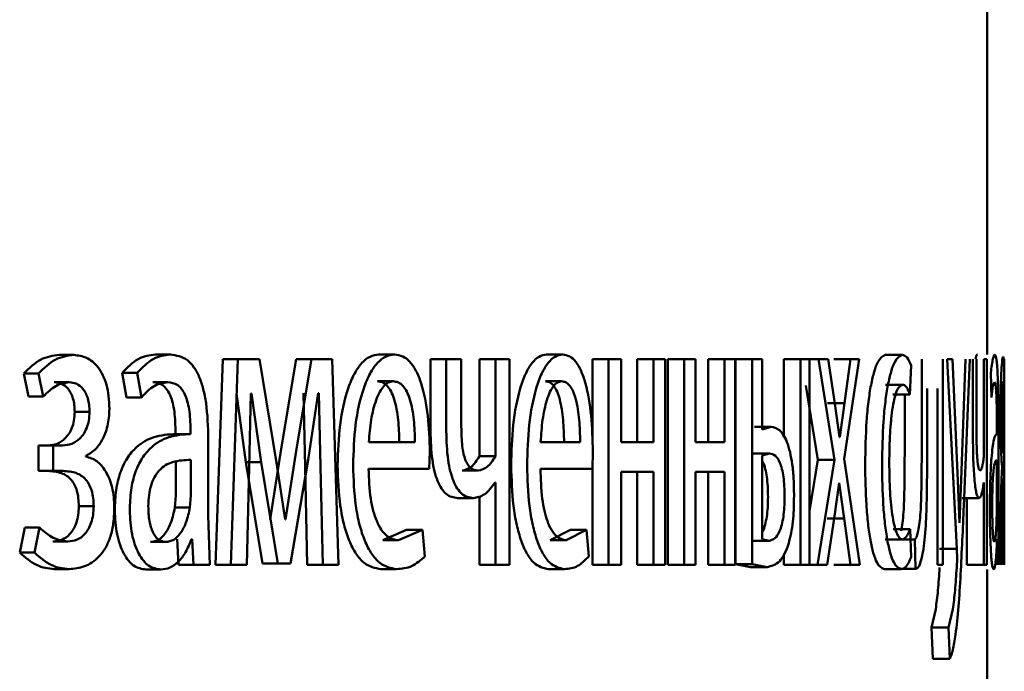
# Paper-space layout 'Лист1' of a CAD drawing. Units: millimetres. Extents: x -1990 to 4887, y 475 to 5590.
# Drawn here: x 269 to 274, y 4801 to 4805 of the extents above; entities that cross this region are included whole.
import ezdxf

# ---------------------------------------------------------------- set-up
doc = ezdxf.new("R2010")
doc.units = ezdxf.units.MM

psp = doc.layouts.new('Лист1')

# ---------------------------------------------------------------- linework, layer by layer
at = {"color": 7, "linetype": 'Continuous', "lineweight": 50}
for p, q in [((274.2182, 4803.2125), (274.2182, 4805.9623)), ((268.8299, 4803.21), (268.9157, 4803.21)), ((269.3892, 4803.2125), (269.4766, 4803.2125)), ((269.7798, 4803.1853), (269.738, 4801.9905)), ((269.7798, 4803.1853), (269.8681, 4803.1853)), ((269.8681, 4803.1853), (269.8263, 4801.9905)), ((269.9926, 4803.1853), (269.8681, 4803.1853)), ((270.0927, 4802.5832), (269.9926, 4803.1853)), ((270.2058, 4803.1853), (270.1193, 4802.6646)), ((270.2058, 4803.1853), (270.2953, 4803.1853)), ((270.2953, 4803.1853), (270.2086, 4802.6646)), ((270.4148, 4803.1853), (270.2953, 4803.1853)), ((270.4518, 4801.9905), (270.4148, 4803.1853)), ((270.6866, 4803.2125), (270.7773, 4803.2125)), ((270.9865, 4803.1853), (270.9865, 4802.768)), ((270.9865, 4803.1853), (271.0781, 4803.1853)), ((271.0781, 4803.1853), (271.0781, 4802.768)), ((271.1651, 4803.1853), (271.0781, 4803.1853)), ((271.1651, 4802.7927), (271.1651, 4803.1853)), ((271.2709, 4803.1853), (271.2709, 4802.6223)), ((271.2709, 4803.1853), (271.3632, 4803.1853)), ((271.3632, 4803.1853), (271.3632, 4802.6223)), ((271.4456, 4803.1853), (271.3632, 4803.1853)), ((271.4456, 4801.9905), (271.4456, 4803.1853)), ((271.6605, 4803.2125), (271.7538, 4803.2125)), ((271.9265, 4803.1853), (271.9265, 4802.6996)), ((271.9265, 4803.1853), (272.0205, 4803.1853)), ((272.0205, 4803.1853), (272.0205, 4801.9905)), ((272.0934, 4803.1853), (272.0205, 4803.1853)), ((272.0934, 4802.7038), (272.0934, 4803.1853)), ((272.1863, 4803.1853), (272.1863, 4802.7038)), ((272.1863, 4803.1853), (272.281, 4803.1853)), ((272.281, 4803.1853), (272.281, 4802.7038)), ((272.3497, 4803.1853), (272.281, 4803.1853)), ((272.3497, 4801.9905), (272.3497, 4803.1853)), ((272.3646, 4803.1853), (272.3646, 4801.9905)), ((272.3646, 4803.1853), (272.4597, 4803.1853)), ((272.4597, 4803.1853), (272.4597, 4801.9905)), ((272.5254, 4803.1853), (272.4597, 4803.1853)), ((272.5254, 4802.7038), (272.5254, 4803.1853)), ((272.5981, 4803.1853), (272.5981, 4802.7038)), ((272.5981, 4803.1853), (272.6938, 4803.1853)), ((272.6938, 4803.1853), (272.6938, 4802.7038)), ((272.7553, 4803.1853), (272.6938, 4803.1853)), ((272.7553, 4801.9905), (272.7553, 4803.1853)), ((272.7572, 4803.1853), (272.7572, 4801.9954)), ((272.7572, 4803.1853), (272.8534, 4803.1853)), ((272.8534, 4803.1853), (272.8534, 4801.9954)), ((272.9118, 4803.1853), (272.8534, 4803.1853)), ((272.9118, 4802.7779), (272.9118, 4803.1853)), ((273.0378, 4803.1853), (273.0378, 4802.7321)), ((273.0378, 4803.1853), (273.1347, 4803.1853)), ((273.1347, 4803.1853), (273.1347, 4801.9905)), ((273.1873, 4803.1853), (273.1347, 4803.1853)), ((273.1416, 4803.1853), (273.2388, 4803.1853)), ((273.1873, 4801.9905), (273.1873, 4803.1853)), ((273.2388, 4803.1853), (273.3325, 4802.6001)), ((273.2953, 4803.1853), (273.2388, 4803.1853)), ((273.3342, 4802.9285), (273.2953, 4803.1853)), ((273.3281, 4803.1853), (273.4257, 4803.1853)), ((273.3881, 4802.6075), (273.4756, 4803.1853)), ((273.4257, 4803.1853), (273.3892, 4802.931)), ((273.4756, 4803.1853), (273.4257, 4803.1853)), ((273.6278, 4803.21), (273.7263, 4803.21)), ((273.8382, 4803.1853), (273.8382, 4802.7042)), ((273.9606, 4801.9905), (273.9606, 4803.1853)), ((273.9859, 4803.1853), (274.0416, 4802.084)), ((274.0164, 4803.1853), (273.9859, 4803.1853)), ((274.0484, 4802.4791), (274.0164, 4803.1853)), ((274.0934, 4803.1853), (274.0669, 4802.484)), ((274.0828, 4802.3334), (274.1176, 4803.1853)), ((274.1355, 4803.1853), (274.1355, 4802.768)), ((274.1561, 4802.7927), (274.1561, 4803.1853)), ((274.1993, 4803.1853), (274.1993, 4802.6223)), ((274.2156, 4803.1853), (274.1993, 4803.1853)), ((274.2156, 4801.9905), (274.2156, 4803.1853)), ((274.3165, 4803.1755), (274.3109, 4803.2002)), ((274.3165, 4801.9905), (274.3165, 4803.1755)), ((274.3179, 4803.1853), (274.3173, 4802.6001)), ((268.6242, 4803.1017), (268.6525, 4802.9684)), ((268.6242, 4803.1017), (268.7096, 4803.1017)), ((268.7096, 4803.1017), (268.7379, 4802.9684)), ((269.1961, 4803.1067), (269.2206, 4802.9634)), ((269.1961, 4803.1067), (269.2829, 4803.1067)), ((269.2829, 4803.1067), (269.3075, 4802.9634)), ((273.7697, 4802.9807), (273.778, 4803.1483)), ((274.2396, 4803.1067), (274.2428, 4802.9634)), ((268.802, 4803.0523), (268.8878, 4803.0523)), ((269.3735, 4803.0523), (269.4608, 4803.0523)), ((270.6793, 4803.0573), (270.77, 4803.0573)), ((271.6543, 4803.0573), (271.7475, 4803.0573)), ((274.3139, 4803.0425), (274.3107, 4803.0548)), ((269.8593, 4802.9857), (269.9142, 4802.5881)), ((269.934, 4802.556), (269.9433, 4802.9857)), ((269.9478, 4802.9857), (269.9433, 4802.9857)), ((269.9478, 4802.9857), (270.0029, 4802.5881)), ((270.2487, 4802.9881), (270.2586, 4802.5609)), ((270.2764, 4802.6004), (270.335, 4802.9881)), ((270.3383, 4802.9881), (270.335, 4802.9881)), ((270.3383, 4802.9881), (270.3482, 4802.5609)), ((273.1658, 4803.0337), (273.2351, 4802.6001)), ((273.6278, 4803.0375), (273.7263, 4803.0375)), ((273.87, 4802.7042), (273.87, 4803.0153)), ((273.9307, 4803.0153), (273.9307, 4801.9905)), ((274.3139, 4802.6396), (274.3139, 4803.0425)), ((268.6525, 4802.9684), (268.7379, 4802.9684)), ((269.2206, 4802.9634), (269.3075, 4802.9634)), ((273.2916, 4802.931), (273.3892, 4802.931)), ((273.3614, 4802.7334), (273.3342, 4802.9285)), ((273.3892, 4802.931), (273.363, 4802.7334)), ((273.6711, 4802.9807), (273.7697, 4802.9807)), ((273.7394, 4802.9807), (273.7394, 4802.7042)), ((268.9207, 4802.8791), (269.0068, 4802.8791)), ((269.5053, 4802.7754), (269.5053, 4802.7507)), ((269.5929, 4802.7754), (269.5929, 4802.7507)), ((272.8674, 4802.7927), (272.9639, 4802.7927)), ((272.9639, 4802.7927), (272.9118, 4802.7779)), ((274.275, 4802.7754), (274.275, 4802.7507)), ((269.5886, 4802.7507), (269.501, 4802.7507)), ((269.5053, 4802.7507), (269.5929, 4802.7507)), ((269.696, 4802.2769), (269.696, 4802.7236)), ((270.8961, 4802.7038), (270.6279, 4802.7038)), ((271.8553, 4802.7038), (271.6255, 4802.7038)), ((272.281, 4802.7038), (272.0934, 4802.7038)), ((272.6938, 4802.7038), (272.5254, 4802.7038)), ((273.363, 4802.7334), (273.3614, 4802.7334)), ((274.2846, 4802.2769), (274.2846, 4802.7236)), ((268.7103, 4802.684), (268.7103, 4802.5362)), ((268.7103, 4802.684), (268.7958, 4802.684)), ((268.7958, 4802.684), (268.7958, 4802.5362)), ((268.8495, 4802.684), (268.7958, 4802.684)), ((270.1193, 4802.6646), (270.0556, 4802.2547)), ((270.2086, 4802.6646), (270.1446, 4802.2547)), ((270.9794, 4802.5486), (270.9824, 4802.6495)), ((271.9264, 4802.5486), (271.929, 4802.6495)), ((268.9853, 4802.6198), (268.9853, 4802.6248)), ((269.5076, 4802.393), (269.5076, 4802.5897)), ((269.5953, 4802.393), (269.5953, 4802.6004)), ((269.9142, 4802.5881), (270.0117, 4801.9979)), ((269.9142, 4802.5881), (270.0029, 4802.5881)), ((270.0029, 4802.5881), (270.1006, 4801.9979)), ((270.1727, 4801.9979), (270.2764, 4802.6004)), ((271.2709, 4802.6223), (271.3632, 4802.6223)), ((272.8583, 4802.6375), (272.9547, 4802.6375)), ((272.9547, 4802.6375), (272.9118, 4802.6251)), ((272.9118, 4802.6251), (272.9118, 4802.1408)), ((273.2351, 4802.6001), (273.1873, 4802.303)), ((273.3325, 4802.6001), (273.2341, 4801.9905)), ((273.2351, 4802.6001), (273.3325, 4802.6001)), ((273.4781, 4801.9905), (273.3881, 4802.6075)), ((274.2752, 4802.393), (274.2752, 4802.6004)), ((274.3173, 4802.6001), (274.3178, 4801.9905)), ((268.7103, 4802.5362), (268.7958, 4802.5362)), ((268.8521, 4802.5362), (268.7958, 4802.5362)), ((269.9202, 4801.9905), (269.934, 4802.556)), ((270.1424, 4802.2547), (270.0927, 4802.5832)), ((270.2586, 4802.5609), (270.2706, 4801.9905)), ((270.3482, 4802.5609), (270.3603, 4801.9905)), ((270.9794, 4802.5486), (270.6268, 4802.5486)), ((271.171, 4802.5383), (271.263, 4802.5383)), ((271.9264, 4802.5486), (271.6246, 4802.5486)), ((271.9265, 4802.5518), (271.9265, 4801.9905)), ((272.281, 4802.5313), (272.0934, 4802.5313)), ((272.0934, 4801.9905), (272.0934, 4802.5313)), ((272.1863, 4802.5313), (272.1863, 4801.9905)), ((272.281, 4802.5313), (272.281, 4801.9905)), ((272.6938, 4802.5313), (272.5254, 4802.5313)), ((272.5254, 4801.9905), (272.5254, 4802.5313)), ((272.5981, 4802.5313), (272.5981, 4801.9905)), ((272.6938, 4802.5313), (272.6938, 4801.9905)), ((274.3054, 4802.563), (274.3054, 4802.5556)), ((274.0575, 4802.2346), (274.0484, 4802.479)), ((274.0669, 4802.484), (274.058, 4802.2346)), ((274.3139, 4802.4918), (274.3139, 4801.9905)), ((271.3632, 4802.4692), (271.3612, 4802.4692)), ((271.3632, 4802.4692), (271.3632, 4801.9905)), ((273.3297, 4802.2597), (273.3581, 4802.4671)), ((273.3592, 4802.4671), (273.3581, 4802.4671)), ((273.3592, 4802.4671), (273.3875, 4802.2597)), ((274.1993, 4802.4692), (274.1989, 4802.4692)), ((274.1993, 4802.4692), (274.1993, 4801.9905)), ((269.5017, 4802.3235), (269.5076, 4802.393)), ((269.5893, 4802.3235), (269.5953, 4802.393)), ((271.1429, 4802.3782), (271.2349, 4802.3782)), ((271.2709, 4802.3911), (271.2709, 4801.9905)), ((274.0723, 4802.3782), (274.1719, 4802.3782)), ((274.0996, 4802.3782), (274.0996, 4801.9905)), ((274.2747, 4802.3235), (274.2752, 4802.393)), ((268.9445, 4802.3309), (269.0307, 4802.3309)), ((269.5017, 4802.3235), (269.5893, 4802.3235)), ((269.7054, 4801.9905), (269.696, 4802.2769)), ((270.1446, 4802.2547), (270.1424, 4802.2547)), ((273.29, 4802.2597), (273.3875, 4802.2597)), ((273.2902, 4801.9905), (273.3297, 4802.2597)), ((273.3875, 4802.2597), (273.4257, 4801.9905)), ((274.2854, 4801.9905), (274.2846, 4802.2769)), ((268.6307, 4802.2074), (268.6011, 4802.0617)), ((268.6307, 4802.2074), (268.716, 4802.2074)), ((268.716, 4802.2074), (268.6863, 4802.0617)), ((270.8478, 4802.1951), (270.7104, 4802.1334)), ((270.9389, 4802.1951), (270.8012, 4802.1334)), ((270.8478, 4802.1951), (270.9389, 4802.1951)), ((270.9542, 4802.0395), (270.9389, 4802.1951)), ((271.7983, 4802.1951), (271.6809, 4802.1334)), ((271.8919, 4802.1951), (271.7742, 4802.1334)), ((271.7983, 4802.1951), (271.8919, 4802.1951)), ((271.905, 4802.0395), (271.8919, 4802.1951)), ((273.6724, 4802.1976), (273.771, 4802.1976)), ((273.7772, 4802.0349), (273.771, 4802.1976)), ((274.058, 4802.2346), (274.0575, 4802.2346)), ((269.5148, 4802.1408), (269.5231, 4801.9905)), ((269.6024, 4802.1408), (269.5988, 4802.1408)), ((269.6024, 4802.1408), (269.6108, 4801.9905)), ((270.7104, 4802.1334), (270.8012, 4802.1334)), ((271.6809, 4802.1334), (271.7742, 4802.1334)), ((272.8557, 4802.1309), (272.9521, 4802.1309)), ((272.9118, 4802.1408), (272.9521, 4802.1309)), ((273.6265, 4802.1383), (273.7249, 4802.1383)), ((273.7004, 4802.1387), (273.7991, 4802.1387)), ((273.7991, 4802.1387), (273.8027, 4801.9683)), ((274.2759, 4802.1408), (274.2768, 4801.9905)), ((268.7943, 4802.126), (268.8801, 4802.126)), ((269.3615, 4802.1235), (269.4488, 4802.1235)), ((273.9424, 4802.084), (274.0416, 4802.084)), ((274.0416, 4802.084), (274.0434, 4802.0272)), ((274.2957, 4802.1263), (274.293, 4801.9905)), ((274.3008, 4801.9905), (274.3022, 4802.0893)), ((268.6011, 4802.0617), (268.6863, 4802.0617)), ((273.0378, 4802.0489), (273.0378, 4801.9905)), ((274.0434, 4802.0272), (274.0413, 4801.9753)), ((268.802, 4801.9658), (268.8878, 4801.9658)), ((269.3337, 4801.9633), (269.4209, 4801.9633)), ((269.5231, 4801.9905), (269.6108, 4801.9905)), ((269.7054, 4801.9905), (269.6108, 4801.9905)), ((269.738, 4801.9905), (269.8263, 4801.9905)), ((269.9202, 4801.9905), (269.8263, 4801.9905)), ((270.0117, 4801.9979), (270.1006, 4801.9979)), ((270.1727, 4801.9979), (270.1006, 4801.9979)), ((270.2706, 4801.9905), (270.3603, 4801.9905)), ((270.4518, 4801.9905), (270.3603, 4801.9905)), ((270.698, 4801.9658), (270.7888, 4801.9658)), ((271.2709, 4801.9905), (271.3632, 4801.9905)), ((271.4456, 4801.9905), (271.3632, 4801.9905)), ((271.6703, 4801.9658), (271.7636, 4801.9658)), ((271.9265, 4801.9905), (272.0205, 4801.9905)), ((272.0934, 4801.9905), (272.0205, 4801.9905)), ((272.1863, 4801.9905), (272.281, 4801.9905)), ((272.3497, 4801.9905), (272.281, 4801.9905)), ((272.3646, 4801.9905), (272.4597, 4801.9905)), ((272.5254, 4801.9905), (272.4597, 4801.9905)), ((272.5981, 4801.9905), (272.6938, 4801.9905)), ((272.7553, 4801.9905), (272.6938, 4801.9905)), ((272.7572, 4801.9954), (272.8439, 4801.9781)), ((272.7572, 4801.9954), (272.8534, 4801.9954)), ((272.8439, 4801.9781), (272.9403, 4801.9781)), ((272.8534, 4801.9954), (272.9403, 4801.9781)), ((273.0378, 4801.9905), (273.1347, 4801.9905)), ((273.1873, 4801.9905), (273.1347, 4801.9905)), ((273.1369, 4801.9905), (273.2341, 4801.9905)), ((273.2902, 4801.9905), (273.2341, 4801.9905)), ((273.3281, 4801.9905), (273.4257, 4801.9905)), ((273.4781, 4801.9905), (273.4257, 4801.9905)), ((273.6195, 4801.9658), (273.718, 4801.9658)), ((273.7041, 4801.9683), (273.8027, 4801.9683)), ((273.9606, 4801.9905), (273.9307, 4801.9905)), ((274.0996, 4801.9905), (274.1993, 4801.9905)), ((274.2156, 4801.9905), (274.1993, 4801.9905)), ((274.2182, 4800.2491), (274.2182, 4801.9633)), ((273.9197, 4801.7333), (273.8955, 4801.6271)), ((274.0189, 4801.7333), (273.9946, 4801.6271)), ((273.8955, 4801.6271), (273.9025, 4801.4444)), ((273.8955, 4801.6271), (273.9946, 4801.6271)), ((273.9946, 4801.6271), (274.0017, 4801.4444)), ((273.9025, 4801.4444), (274.0017, 4801.4444))]:
    psp.add_line(p, q, dxfattribs=at)
for points, knots in [([(268.8299, 4803.21), (268.7933, 4803.2056), (268.7213, 4803.1969), (268.6563, 4803.1331), (268.6242, 4803.1017)], [0, 0, 0, 0, 0.507464, 1, 1, 1, 1]), ([(268.9157, 4803.21), (268.8791, 4803.2056), (268.8069, 4803.1969), (268.7417, 4803.1331), (268.7096, 4803.1017)], [0, 0, 0, 0, 0.507555, 1, 1, 1, 1]), ([(269.1218, 4802.8968), (269.1211, 4802.9217), (269.1195, 4802.97), (269.1065, 4803.0374), (269.0852, 4803.095), (269.0472, 4803.1548), (268.9893, 4803.2008), (268.9403, 4803.2069), (268.9157, 4803.21)], [0, 0, 0, 0, 0.130344, 0.251539, 0.371883, 0.499837, 0.749603, 1, 1, 1, 1]), ([(269.3892, 4803.2125), (269.3554, 4803.2084), (269.2879, 4803.2003), (269.2267, 4803.1379), (269.1961, 4803.1067)], [0, 0, 0, 0, 0.500382, 1, 1, 1, 1]), ([(269.4766, 4803.2125), (269.4427, 4803.2084), (269.375, 4803.2003), (269.3136, 4803.1379), (269.2829, 4803.1067)], [0, 0, 0, 0, 0.500472, 1, 1, 1, 1]), ([(269.696, 4802.7236), (269.6941, 4802.7935), (269.6914, 4802.8935), (269.6684, 4803.0121), (269.645, 4803.0841), (269.6136, 4803.1418), (269.5585, 4803.2008), (269.5102, 4803.2077), (269.4766, 4803.2125)], [0, 0, 0, 0, 0.273336, 0.390402, 0.499887, 0.613213, 0.730396, 1, 1, 1, 1]), ([(270.6866, 4803.2125), (270.6693, 4803.2102), (270.6357, 4803.2057), (270.5872, 4803.1672), (270.5435, 4803.1049), (270.4952, 4802.9909), (270.4548, 4802.8076), (270.4497, 4802.6481), (270.4471, 4802.5683)], [0, 0, 0, 0, 0.12836, 0.250357, 0.374449, 0.500677, 0.75003, 1, 1, 1, 1]), ([(270.7773, 4803.2125), (270.76, 4803.2102), (270.7263, 4803.2057), (270.6776, 4803.1672), (270.6339, 4803.105), (270.5855, 4802.991), (270.5449, 4802.8077), (270.5398, 4802.6481), (270.5372, 4802.5683)], [0, 0, 0, 0, 0.12853, 0.250685, 0.374846, 0.501113, 0.75031, 1, 1, 1, 1]), ([(270.9824, 4802.6495), (270.9802, 4802.7197), (270.9756, 4802.8599), (270.9433, 4803.0216), (270.9034, 4803.121), (270.8666, 4803.1745), (270.8239, 4803.2069), (270.7933, 4803.2106), (270.7773, 4803.2125)], [0, 0, 0, 0, 0.249714, 0.498889, 0.620887, 0.740405, 0.864629, 1, 1, 1, 1]), ([(271.6605, 4803.2125), (271.6457, 4803.2102), (271.6169, 4803.2057), (271.5752, 4803.1672), (271.5377, 4803.1049), (271.4962, 4802.9909), (271.4613, 4802.8076), (271.4569, 4802.6481), (271.4547, 4802.5683)], [0, 0, 0, 0, 0.128363, 0.250357, 0.374447, 0.500676, 0.750029, 1, 1, 1, 1]), ([(271.7538, 4803.2125), (271.7389, 4803.2102), (271.71, 4803.2057), (271.6683, 4803.1672), (271.6307, 4803.105), (271.589, 4802.991), (271.5541, 4802.8077), (271.5497, 4802.6481), (271.5475, 4802.5683)], [0, 0, 0, 0, 0.128534, 0.250684, 0.374844, 0.501112, 0.750309, 1, 1, 1, 1]), ([(271.929, 4802.6495), (271.9271, 4802.7197), (271.9232, 4802.8599), (271.8957, 4803.0216), (271.8616, 4803.121), (271.8302, 4803.1745), (271.7937, 4803.2069), (271.7674, 4803.2106), (271.7538, 4803.2125)], [0, 0, 0, 0, 0.249713, 0.498889, 0.62089, 0.740411, 0.864635, 1, 1, 1, 1]), ([(273.6278, 4803.21), (273.6128, 4803.2029), (273.5901, 4803.1923), (273.562, 4803.1172), (273.5434, 4803.0388), (273.5283, 4802.9401), (273.5136, 4802.7879), (273.5114, 4802.6602), (273.51, 4802.5754)], [0, 0, 0, 0, 0.24963, 0.376207, 0.500047, 0.624049, 0.75046, 1, 1, 1, 1]), ([(273.7263, 4803.21), (273.7112, 4803.2029), (273.6885, 4803.1923), (273.6603, 4803.1172), (273.6416, 4803.0389), (273.6265, 4802.9401), (273.6117, 4802.788), (273.6096, 4802.6602), (273.6081, 4802.5754)], [0, 0, 0, 0, 0.249937, 0.376594, 0.500493, 0.624428, 0.75077, 1, 1, 1, 1]), ([(273.778, 4803.1483), (273.7698, 4803.1665), (273.7534, 4803.2029), (273.7353, 4803.2076), (273.7263, 4803.21)], [0, 0, 0, 0, 0.499637, 1, 1, 1, 1]), ([(274.163, 4803.2125), (274.1592, 4803.2128), (274.1553, 4803.2131), (274.1513, 4803.1857), (274.1512, 4803.1853)], [0, 0, 0, 0, 0.982596, 1, 1, 1, 1]), ([(274.2628, 4803.2125), (274.259, 4803.2084), (274.2513, 4803.2003), (274.2435, 4803.1378), (274.2396, 4803.1067)], [0, 0, 0, 0, 0.500471, 1, 1, 1, 1]), ([(274.2846, 4802.7236), (274.2845, 4802.7935), (274.2842, 4802.8935), (274.2822, 4803.0121), (274.28, 4803.0841), (274.277, 4803.1418), (274.2716, 4803.2008), (274.2664, 4803.2077), (274.2628, 4803.2125)], [0, 0, 0, 0, 0.273253, 0.390334, 0.499884, 0.613215, 0.730407, 1, 1, 1, 1]), ([(274.3109, 4803.2002), (274.3093, 4803.1985), (274.3063, 4803.1956), (274.3026, 4803.1423), (274.301, 4803.1187)], [0, 0, 0, 0, 0.557787, 1, 1, 1, 1]), ([(274.301, 4803.1187), (274.3003, 4803.1033), (274.2989, 4803.0738), (274.2972, 4803.0115), (274.2961, 4802.9387), (274.296, 4802.8863), (274.2959, 4802.8594)], [0, 0, 0, 0, 0.266122, 0.509107, 0.747277, 1, 1, 1, 1]), ([(268.7379, 4802.9684), (268.7616, 4802.9919), (268.8089, 4803.039), (268.8615, 4803.0479), (268.8878, 4803.0523)], [0, 0, 0, 0, 0.50001, 1, 1, 1, 1]), ([(268.802, 4803.0523), (268.8168, 4803.0506), (268.8446, 4803.0476), (268.8774, 4803.0214), (268.8987, 4802.9894), (268.9113, 4802.9574), (268.9191, 4802.9199), (268.9201, 4802.8929), (268.9207, 4802.8791)], [0, 0, 0, 0, 0.267295, 0.499849, 0.629805, 0.750865, 0.871431, 1, 1, 1, 1]), ([(268.8878, 4803.0523), (268.9027, 4803.0506), (268.9305, 4803.0476), (268.9634, 4803.0214), (268.9848, 4802.9894), (268.9974, 4802.9573), (269.0053, 4802.9198), (269.0063, 4802.8929), (269.0068, 4802.8791)], [0, 0, 0, 0, 0.267461, 0.500141, 0.630645, 0.751781, 0.872017, 1, 1, 1, 1]), ([(269.3075, 4802.9634), (269.3317, 4802.989), (269.38, 4803.0402), (269.4339, 4803.0482), (269.4608, 4803.0523)], [0, 0, 0, 0, 0.499744, 1, 1, 1, 1]), ([(269.3735, 4803.0523), (269.3932, 4803.0496), (269.4215, 4803.0458), (269.4542, 4803.0137), (269.4733, 4802.982), (269.4878, 4802.9415), (269.5024, 4802.8736), (269.5041, 4802.8158), (269.5053, 4802.7754)], [0, 0, 0, 0, 0.271718, 0.389083, 0.501088, 0.611563, 0.728415, 1, 1, 1, 1]), ([(269.4608, 4803.0523), (269.4805, 4803.0496), (269.5088, 4803.0458), (269.5416, 4803.0139), (269.5607, 4802.9823), (269.5753, 4802.9419), (269.59, 4802.8738), (269.5917, 4802.8159), (269.5929, 4802.7754)], [0, 0, 0, 0, 0.271607, 0.388747, 0.500349, 0.611147, 0.728199, 1, 1, 1, 1]), ([(270.77, 4803.0573), (270.7603, 4803.0559), (270.7414, 4803.0533), (270.7145, 4803.0317), (270.6904, 4802.9967), (270.6634, 4802.9339), (270.6388, 4802.8352), (270.6315, 4802.7476), (270.6279, 4802.7038)], [0, 0, 0, 0, 0.12907, 0.251392, 0.373202, 0.500809, 0.750298, 1, 1, 1, 1]), ([(270.805, 4802.7038), (270.804, 4802.7476), (270.8019, 4802.835), (270.7826, 4802.9369), (270.758, 4802.9995), (270.7351, 4803.0332), (270.7084, 4803.0537), (270.6893, 4803.056), (270.6793, 4803.0573)], [0, 0, 0, 0, 0.250062, 0.4994, 0.620689, 0.739698, 0.863923, 1, 1, 1, 1]), ([(270.8961, 4802.7038), (270.895, 4802.7476), (270.8929, 4802.835), (270.8736, 4802.9369), (270.8489, 4802.9995), (270.826, 4803.0332), (270.7992, 4803.0537), (270.78, 4803.056), (270.77, 4803.0573)], [0, 0, 0, 0, 0.249782, 0.498952, 0.620253, 0.73935, 0.863727, 1, 1, 1, 1]), ([(271.7475, 4803.0573), (271.7392, 4803.0559), (271.723, 4803.0533), (271.6999, 4803.0317), (271.6792, 4802.9968), (271.656, 4802.934), (271.6348, 4802.8352), (271.6286, 4802.7476), (271.6255, 4802.7038)], [0, 0, 0, 0, 0.129168, 0.251526, 0.373302, 0.500809, 0.750295, 1, 1, 1, 1]), ([(271.7618, 4802.7038), (271.7609, 4802.7475), (271.7591, 4802.835), (271.7426, 4802.9368), (271.7216, 4802.9995), (271.7021, 4803.0332), (271.6792, 4803.0537), (271.6628, 4803.056), (271.6543, 4803.0573)], [0, 0, 0, 0, 0.250062, 0.499402, 0.620709, 0.739721, 0.863938, 1, 1, 1, 1]), ([(271.8553, 4802.7038), (271.8544, 4802.7475), (271.8527, 4802.835), (271.8361, 4802.9369), (271.815, 4802.9995), (271.7955, 4803.0332), (271.7726, 4803.0537), (271.7561, 4803.056), (271.7475, 4803.0573)], [0, 0, 0, 0, 0.249782, 0.498953, 0.620273, 0.739374, 0.863742, 1, 1, 1, 1]), ([(274.2428, 4802.9634), (274.2458, 4802.9889), (274.2518, 4803.0401), (274.258, 4803.0482), (274.2611, 4803.0523)], [0, 0, 0, 0, 0.499758, 1, 1, 1, 1]), ([(274.2611, 4803.0523), (274.2633, 4803.0496), (274.2664, 4803.0458), (274.2698, 4803.014), (274.2718, 4802.9824), (274.2733, 4802.942), (274.2747, 4802.8739), (274.2749, 4802.8159), (274.275, 4802.7754)], [0, 0, 0, 0, 0.271687, 0.388817, 0.500357, 0.611132, 0.728166, 1, 1, 1, 1]), ([(274.3107, 4803.0548), (274.3099, 4803.0532), (274.3084, 4803.0504), (274.3063, 4803.0247), (274.3047, 4802.9893), (274.3037, 4802.9497), (274.3031, 4802.9009), (274.303, 4802.8654), (274.3029, 4802.847)], [0, 0, 0, 0, 0.273753, 0.500936, 0.634222, 0.754262, 0.872124, 1, 1, 1, 1]), ([(273.6497, 4802.5853), (273.6505, 4802.6435), (273.6518, 4802.7315), (273.6605, 4802.8386), (273.6698, 4802.9102), (273.6817, 4802.9681), (273.7004, 4803.0245), (273.7159, 4803.0323), (273.7263, 4803.0375)], [0, 0, 0, 0, 0.249553, 0.377262, 0.499857, 0.624666, 0.750315, 1, 1, 1, 1]), ([(273.7263, 4803.0375), (273.7345, 4803.0358), (273.7498, 4803.0326), (273.7634, 4802.9971), (273.7697, 4802.9807)], [0, 0, 0, 0, 0.536869, 1, 1, 1, 1]), ([(268.9207, 4802.8791), (268.9197, 4802.8623), (268.9179, 4802.8288), (268.9049, 4802.7852), (268.8866, 4802.75), (268.8582, 4802.7161), (268.8167, 4802.689), (268.7822, 4802.6857), (268.7639, 4802.684)], [0, 0, 0, 0, 0.125232, 0.249393, 0.368786, 0.499635, 0.7339, 1, 1, 1, 1]), ([(269.0068, 4802.8791), (269.0059, 4802.8623), (269.0041, 4802.8289), (268.991, 4802.7853), (268.9726, 4802.75), (268.9441, 4802.7161), (268.9025, 4802.689), (268.8679, 4802.6857), (268.8495, 4802.684)], [0, 0, 0, 0, 0.124332, 0.249105, 0.368394, 0.499298, 0.733662, 1, 1, 1, 1]), ([(268.9853, 4802.6248), (269.0029, 4802.6342), (269.037, 4802.6526), (269.0812, 4802.7118), (269.1086, 4802.78), (269.1202, 4802.8457), (269.1213, 4802.8796), (269.1218, 4802.8968)], [0, 0, 0, 0, 0.258363, 0.500797, 0.754526, 0.875584, 1, 1, 1, 1]), ([(274.2959, 4802.8594), (274.296, 4802.8389), (274.296, 4802.799), (274.2967, 4802.7425), (274.2977, 4802.6919), (274.2996, 4802.6355), (274.3023, 4802.5845), (274.3044, 4802.5701), (274.3054, 4802.563)], [0, 0, 0, 0, 0.128665, 0.25072, 0.37241, 0.500031, 0.749751, 1, 1, 1, 1]), ([(274.3029, 4802.847), (274.303, 4802.8299), (274.3031, 4802.7966), (274.3037, 4802.7506), (274.3047, 4802.7122), (274.3063, 4802.6746), (274.3084, 4802.6461), (274.3099, 4802.6417), (274.3106, 4802.6396)], [0, 0, 0, 0, 0.120949, 0.236878, 0.359731, 0.499343, 0.749522, 1, 1, 1, 1]), ([(270.9865, 4802.768), (270.9881, 4802.7109), (270.9904, 4802.629), (271.0087, 4802.5333), (271.0269, 4802.4765), (271.0499, 4802.4322), (271.0882, 4802.3874), (271.1205, 4802.3819), (271.1429, 4802.3782)], [0, 0, 0, 0, 0.269596, 0.387124, 0.499844, 0.613177, 0.731081, 1, 1, 1, 1]), ([(271.0781, 4802.768), (271.0796, 4802.711), (271.0818, 4802.6291), (271.1002, 4802.5334), (271.1185, 4802.4766), (271.1416, 4802.4321), (271.1799, 4802.3874), (271.2123, 4802.3819), (271.2349, 4802.3782)], [0, 0, 0, 0, 0.26869, 0.386263, 0.49943, 0.612777, 0.730762, 1, 1, 1, 1]), ([(271.263, 4802.5383), (271.2481, 4802.5405), (271.2269, 4802.5436), (271.2021, 4802.572), (271.188, 4802.6002), (271.1775, 4802.6369), (271.1671, 4802.7004), (271.1659, 4802.7544), (271.1651, 4802.7927)], [0, 0, 0, 0, 0.276574, 0.392454, 0.500405, 0.606256, 0.721719, 1, 1, 1, 1]), ([(273.0971, 4802.3927), (273.0966, 4802.4253), (273.0957, 4802.4879), (273.0876, 4802.5753), (273.0742, 4802.6494), (273.05, 4802.7262), (273.0123, 4802.7827), (272.98, 4802.7893), (272.9639, 4802.7927)], [0, 0, 0, 0, 0.132719, 0.254743, 0.374232, 0.499837, 0.749518, 1, 1, 1, 1]), ([(274.1355, 4802.768), (274.1359, 4802.711), (274.1364, 4802.6291), (274.1408, 4802.5335), (274.1452, 4802.4766), (274.1506, 4802.4322), (274.1596, 4802.3874), (274.1668, 4802.3819), (274.1719, 4802.3782)], [0, 0, 0, 0, 0.268755, 0.386318, 0.499434, 0.612766, 0.73074, 1, 1, 1, 1]), ([(274.1781, 4802.5383), (274.1748, 4802.5405), (274.1702, 4802.5436), (274.1646, 4802.5721), (274.1614, 4802.6003), (274.159, 4802.637), (274.1566, 4802.7005), (274.1563, 4802.7545), (274.1561, 4802.7927)], [0, 0, 0, 0, 0.276484, 0.392373, 0.500395, 0.60624, 0.721715, 1, 1, 1, 1]), ([(269.5053, 4802.7507), (269.4633, 4802.7481), (269.3869, 4802.7435), (269.2907, 4802.6913), (269.2246, 4802.6162), (269.1831, 4802.5305), (269.1575, 4802.4242), (269.1546, 4802.3467), (269.1532, 4802.3066)], [0, 0, 0, 0, 0.274658, 0.499274, 0.634717, 0.755749, 0.873508, 1, 1, 1, 1]), ([(269.5929, 4802.7507), (269.5507, 4802.7481), (269.474, 4802.7435), (269.3775, 4802.691), (269.3113, 4802.6159), (269.2697, 4802.5303), (269.2442, 4802.424), (269.2413, 4802.3466), (269.2399, 4802.3066)], [0, 0, 0, 0, 0.275386, 0.500713, 0.635772, 0.756459, 0.873878, 1, 1, 1, 1]), ([(273.7394, 4802.7042), (273.7394, 4802.6126), (273.7394, 4802.4753), (273.7346, 4802.3162), (273.7279, 4802.2334), (273.7224, 4802.2028), (273.7197, 4802.188)], [0, 0, 0, 0, 0.500646, 0.750466, 0.87898, 1, 1, 1, 1]), ([(273.8382, 4802.7042), (273.8382, 4802.6126), (273.8382, 4802.4752), (273.8333, 4802.3162), (273.8266, 4802.2334), (273.8211, 4802.2028), (273.8184, 4802.188)], [0, 0, 0, 0, 0.500511, 0.750297, 0.878831, 1, 1, 1, 1]), ([(273.8409, 4802.0423), (273.8445, 4802.0603), (273.8519, 4802.0974), (273.8616, 4802.201), (273.8696, 4802.4057), (273.8699, 4802.5847), (273.87, 4802.7042)], [0, 0, 0, 0, 0.121858, 0.24988, 0.49962, 1, 1, 1, 1]), ([(274.275, 4802.7507), (274.2707, 4802.7481), (274.2628, 4802.7435), (274.2515, 4802.6911), (274.2433, 4802.6159), (274.2379, 4802.5303), (274.2346, 4802.4241), (274.2342, 4802.3467), (274.234, 4802.3066)], [0, 0, 0, 0, 0.275422, 0.500716, 0.635746, 0.75642, 0.873847, 1, 1, 1, 1]), ([(269.1505, 4802.321), (269.1499, 4802.342), (269.1486, 4802.3828), (269.1386, 4802.4408), (269.1224, 4802.4925), (269.0939, 4802.5487), (269.0481, 4802.6011), (269.0069, 4802.6134), (268.9853, 4802.6198)], [0, 0, 0, 0, 0.12881, 0.250848, 0.372457, 0.500046, 0.738304, 1, 1, 1, 1]), ([(269.5953, 4802.6004), (269.5595, 4802.5996), (269.4971, 4802.5982), (269.4239, 4802.5582), (269.3832, 4802.5033), (269.3626, 4802.4544), (269.3499, 4802.3955), (269.3484, 4802.3529), (269.3477, 4802.3309)], [0, 0, 0, 0, 0.344103, 0.601658, 0.706445, 0.802498, 0.897665, 1, 1, 1, 1]), ([(271.2709, 4802.6223), (271.2557, 4802.5985), (271.2251, 4802.5509), (271.1891, 4802.5425), (271.171, 4802.5383)], [0, 0, 0, 0, 0.498889, 1, 1, 1, 1]), ([(271.3632, 4802.6223), (271.3478, 4802.5984), (271.3172, 4802.5506), (271.2811, 4802.5424), (271.263, 4802.5383)], [0, 0, 0, 0, 0.499854, 1, 1, 1, 1]), ([(272.9459, 4802.3852), (272.9455, 4802.4063), (272.9449, 4802.4468), (272.9395, 4802.5033), (272.9304, 4802.5494), (272.921, 4802.5814), (272.9139, 4802.5909), (272.9118, 4802.5938)], [0, 0, 0, 0, 0.241217, 0.460321, 0.674235, 0.900096, 1, 1, 1, 1]), ([(273.0425, 4802.3852), (273.0422, 4802.4064), (273.0415, 4802.4468), (273.0361, 4802.5031), (273.0271, 4802.5501), (273.0116, 4802.5959), (272.987, 4802.6315), (272.9661, 4802.6353), (272.9547, 4802.6375)], [0, 0, 0, 0, 0.133773, 0.255318, 0.374055, 0.499511, 0.728096, 1, 1, 1, 1]), ([(273.7249, 4802.1383), (273.7148, 4802.1439), (273.6995, 4802.1524), (273.6812, 4802.2089), (273.6695, 4802.2661), (273.6604, 4802.3356), (273.6517, 4802.4407), (273.6505, 4802.5269), (273.6497, 4802.5853)], [0, 0, 0, 0, 0.24962, 0.375281, 0.500147, 0.624575, 0.745953, 1, 1, 1, 1]), ([(274.1993, 4802.6223), (274.1961, 4802.5984), (274.1898, 4802.5506), (274.182, 4802.5424), (274.1781, 4802.5383)], [0, 0, 0, 0, 0.499848, 1, 1, 1, 1]), ([(274.2752, 4802.6004), (274.2716, 4802.5996), (274.2653, 4802.5981), (274.2569, 4802.5582), (274.2521, 4802.5033), (274.2496, 4802.4544), (274.2481, 4802.3955), (274.2479, 4802.3529), (274.2478, 4802.3309)], [0, 0, 0, 0, 0.34411, 0.601669, 0.706457, 0.802509, 0.897672, 1, 1, 1, 1]), ([(268.7664, 4802.5362), (268.7925, 4802.5344), (268.8383, 4802.5313), (268.8907, 4802.4992), (268.9194, 4802.4579), (268.9339, 4802.4214), (268.9428, 4802.3781), (268.9439, 4802.347), (268.9445, 4802.3309)], [0, 0, 0, 0, 0.335715, 0.590068, 0.695713, 0.794294, 0.893266, 1, 1, 1, 1]), ([(268.8521, 4802.5362), (268.8782, 4802.5344), (268.9242, 4802.5313), (268.9767, 4802.4993), (269.0055, 4802.4579), (269.02, 4802.4215), (269.029, 4802.3782), (269.0301, 4802.347), (269.0307, 4802.3309)], [0, 0, 0, 0, 0.335991, 0.590483, 0.696116, 0.79462, 0.893452, 1, 1, 1, 1]), ([(270.4471, 4802.5683), (270.4497, 4802.4887), (270.4536, 4802.3686), (270.4823, 4802.2232), (270.5132, 4802.128), (270.5526, 4802.0526), (270.6139, 4801.9815), (270.6645, 4801.972), (270.698, 4801.9658)], [0, 0, 0, 0, 0.249755, 0.377303, 0.500107, 0.623677, 0.750414, 1, 1, 1, 1]), ([(270.5372, 4802.5683), (270.5398, 4802.4887), (270.5437, 4802.3685), (270.5725, 4802.2231), (270.6035, 4802.1279), (270.643, 4802.0526), (270.7044, 4801.9815), (270.7551, 4801.972), (270.7888, 4801.9658)], [0, 0, 0, 0, 0.249448, 0.376856, 0.499653, 0.623235, 0.750098, 1, 1, 1, 1]), ([(270.8012, 4802.1334), (270.778, 4802.1376), (270.7429, 4802.1441), (270.7003, 4802.1921), (270.6734, 4802.2424), (270.6527, 4802.3045), (270.6321, 4802.4044), (270.629, 4802.4896), (270.6268, 4802.5486)], [0, 0, 0, 0, 0.249968, 0.377454, 0.500411, 0.614996, 0.733397, 1, 1, 1, 1]), ([(271.4547, 4802.5683), (271.4569, 4802.4887), (271.4603, 4802.3686), (271.485, 4802.2232), (271.5116, 4802.128), (271.5455, 4802.0526), (271.5982, 4801.9815), (271.6415, 4801.972), (271.6703, 4801.9658)], [0, 0, 0, 0, 0.249756, 0.377308, 0.500107, 0.623678, 0.750414, 1, 1, 1, 1]), ([(271.5475, 4802.5683), (271.5497, 4802.4887), (271.553, 4802.3686), (271.5779, 4802.2231), (271.6045, 4802.128), (271.6385, 4802.0526), (271.6913, 4801.9815), (271.7347, 4801.972), (271.7636, 4801.9658)], [0, 0, 0, 0, 0.249449, 0.376861, 0.499653, 0.623236, 0.750098, 1, 1, 1, 1]), ([(271.7742, 4802.1334), (271.7543, 4802.1376), (271.7242, 4802.1441), (271.6877, 4802.1921), (271.6646, 4802.2424), (271.6469, 4802.3045), (271.6291, 4802.4044), (271.6265, 4802.4896), (271.6246, 4802.5486)], [0, 0, 0, 0, 0.249969, 0.377457, 0.500412, 0.614995, 0.733393, 1, 1, 1, 1]), ([(273.51, 4802.5754), (273.5112, 4802.4951), (273.513, 4802.374), (273.5261, 4802.228), (273.5398, 4802.1323), (273.5571, 4802.056), (273.5837, 4801.9828), (273.6052, 4801.9725), (273.6195, 4801.9658)], [0, 0, 0, 0, 0.249714, 0.376856, 0.500108, 0.624045, 0.750466, 1, 1, 1, 1]), ([(273.6081, 4802.5754), (273.6093, 4802.4951), (273.6112, 4802.374), (273.6243, 4802.228), (273.638, 4802.1323), (273.6554, 4802.0559), (273.682, 4801.9828), (273.7036, 4801.9725), (273.718, 4801.9658)], [0, 0, 0, 0, 0.249408, 0.376412, 0.499658, 0.623606, 0.750152, 1, 1, 1, 1]), ([(274.3054, 4802.5556), (274.3048, 4802.549), (274.3035, 4802.5354), (274.3023, 4802.5035), (274.3017, 4802.4868)], [0, 0, 0, 0, 0.477012, 1, 1, 1, 1]), ([(274.3017, 4802.4868), (274.3009, 4802.462), (274.2995, 4802.4126), (274.2976, 4802.2866), (274.2965, 4802.1904), (274.2957, 4802.1263)], [0, 0, 0, 0, 0.249507, 0.499536, 1, 1, 1, 1]), ([(274.3067, 4802.4251), (274.3071, 4802.4362), (274.3078, 4802.4584), (274.3093, 4802.4865), (274.3104, 4802.4896), (274.3111, 4802.4918)], [0, 0, 0, 0, 0.251019, 0.500201, 1, 1, 1, 1]), ([(271.2349, 4802.3782), (271.2573, 4802.3824), (271.3021, 4802.3908), (271.3416, 4802.4431), (271.3612, 4802.4692)], [0, 0, 0, 0, 0.500372, 1, 1, 1, 1]), ([(274.1719, 4802.3782), (274.1768, 4802.3824), (274.1867, 4802.3908), (274.1948, 4802.4431), (274.1989, 4802.4692)], [0, 0, 0, 0, 0.500377, 1, 1, 1, 1]), ([(274.3022, 4802.0893), (274.3028, 4802.1488), (274.3037, 4802.238), (274.3051, 4802.3558), (274.3062, 4802.402), (274.3067, 4802.4251)], [0, 0, 0, 0, 0.500618, 0.750736, 1, 1, 1, 1]), ([(272.9118, 4802.1793), (272.9133, 4802.1815), (272.92, 4802.1908), (272.9293, 4802.2218), (272.939, 4802.268), (272.9448, 4802.3243), (272.9455, 4802.3644), (272.9459, 4802.3852)], [0, 0, 0, 0, 0.072281, 0.312928, 0.536615, 0.760051, 1, 1, 1, 1]), ([(272.9521, 4802.1309), (272.9634, 4802.1332), (272.9847, 4802.1375), (273.0097, 4802.1747), (273.026, 4802.221), (273.0356, 4802.2683), (273.0415, 4802.3242), (273.0422, 4802.3644), (273.0425, 4802.3852)], [0, 0, 0, 0, 0.266906, 0.500073, 0.629855, 0.750418, 0.87078, 1, 1, 1, 1]), ([(273.0659, 4802.1161), (273.0709, 4802.1346), (273.0805, 4802.1706), (273.0904, 4802.2382), (273.0961, 4802.313), (273.0967, 4802.3653), (273.0971, 4802.3927)], [0, 0, 0, 0, 0.257224, 0.50007, 0.738481, 1, 1, 1, 1]), ([(268.9445, 4802.3309), (268.9437, 4802.3139), (268.9423, 4802.2806), (268.9312, 4802.2353), (268.9146, 4802.1977), (268.8876, 4802.1607), (268.8468, 4802.1312), (268.8126, 4802.1278), (268.7943, 4802.126)], [0, 0, 0, 0, 0.127526, 0.249709, 0.370468, 0.499884, 0.732368, 1, 1, 1, 1]), ([(269.0307, 4802.3309), (269.0299, 4802.314), (269.0285, 4802.2807), (269.0174, 4802.2354), (269.0007, 4802.1977), (268.9736, 4802.1607), (268.9327, 4802.1312), (268.8984, 4802.1278), (268.8801, 4802.126)], [0, 0, 0, 0, 0.126639, 0.249404, 0.370047, 0.499511, 0.732103, 1, 1, 1, 1]), ([(268.8878, 4801.9658), (268.9178, 4801.9686), (268.9778, 4801.9744), (269.0506, 4802.0212), (269.1006, 4802.0869), (269.1296, 4802.1536), (269.1474, 4802.2336), (269.1494, 4802.2912), (269.1505, 4802.321)], [0, 0, 0, 0, 0.250497, 0.500431, 0.633273, 0.754265, 0.873109, 1, 1, 1, 1]), ([(269.1532, 4802.3066), (269.1557, 4802.2596), (269.1595, 4802.189), (269.1825, 4802.1065), (269.2051, 4802.0542), (269.2322, 4802.0133), (269.2743, 4801.9726), (269.3096, 4801.9671), (269.3337, 4801.9633)], [0, 0, 0, 0, 0.249268, 0.375188, 0.499714, 0.618778, 0.738931, 1, 1, 1, 1]), ([(269.2399, 4802.3066), (269.2424, 4802.2596), (269.2462, 4802.189), (269.2693, 4802.1065), (269.292, 4802.0542), (269.3191, 4802.0133), (269.3614, 4801.9726), (269.3967, 4801.9671), (269.4209, 4801.9633)], [0, 0, 0, 0, 0.248951, 0.374739, 0.499273, 0.618365, 0.738607, 1, 1, 1, 1]), ([(269.3477, 4802.3309), (269.3487, 4802.3016), (269.3502, 4802.2592), (269.3624, 4802.2095), (269.3744, 4802.179), (269.3895, 4802.1543), (269.4138, 4802.1293), (269.4345, 4802.1258), (269.4488, 4802.1235)], [0, 0, 0, 0, 0.2637, 0.381973, 0.499561, 0.617954, 0.737558, 1, 1, 1, 1]), ([(269.3615, 4802.1235), (269.3772, 4802.1259), (269.4078, 4802.1307), (269.4492, 4802.1731), (269.4831, 4802.237), (269.4955, 4802.2946), (269.5017, 4802.3235)], [0, 0, 0, 0, 0.256306, 0.499958, 0.748851, 1, 1, 1, 1]), ([(269.4488, 4802.1235), (269.4645, 4802.1259), (269.4952, 4802.1307), (269.5367, 4802.1731), (269.5707, 4802.237), (269.5831, 4802.2946), (269.5893, 4802.3235)], [0, 0, 0, 0, 0.256537, 0.500302, 0.749124, 1, 1, 1, 1]), ([(274.0351, 4801.5851), (274.041, 4801.6374), (274.0529, 4801.7422), (274.0681, 4801.9998), (274.0769, 4802.1999), (274.0828, 4802.3334)], [0, 0, 0, 0, 0.249613, 0.499707, 1, 1, 1, 1]), ([(274.234, 4802.3066), (274.2343, 4802.2597), (274.2348, 4802.189), (274.2379, 4802.1065), (274.2408, 4802.0542), (274.2442, 4802.0133), (274.2495, 4801.9726), (274.2537, 4801.9671), (274.2565, 4801.9633)], [0, 0, 0, 0, 0.248959, 0.374773, 0.499278, 0.618341, 0.738565, 1, 1, 1, 1]), ([(274.2478, 4802.3309), (274.2479, 4802.3016), (274.2481, 4802.2593), (274.2496, 4802.2096), (274.251, 4802.1791), (274.2528, 4802.1544), (274.2557, 4802.1293), (274.2581, 4802.1258), (274.2597, 4802.1235)], [0, 0, 0, 0, 0.26382, 0.38202, 0.499584, 0.617976, 0.737558, 1, 1, 1, 1]), ([(274.2597, 4802.1235), (274.2615, 4802.1259), (274.2649, 4802.1307), (274.2693, 4802.1731), (274.2728, 4802.237), (274.274, 4802.2946), (274.2747, 4802.3235)], [0, 0, 0, 0, 0.256514, 0.500307, 0.749281, 1, 1, 1, 1]), ([(268.8801, 4802.126), (268.8516, 4802.13), (268.7947, 4802.1382), (268.7423, 4802.1843), (268.716, 4802.2074)], [0, 0, 0, 0, 0.500009, 1, 1, 1, 1]), ([(273.771, 4802.1976), (273.7637, 4802.1802), (273.7492, 4802.1454), (273.733, 4802.1406), (273.7249, 4802.1383)], [0, 0, 0, 0, 0.500025, 1, 1, 1, 1]), ([(273.8184, 4802.188), (273.8157, 4802.1768), (273.8098, 4802.1528), (273.8028, 4802.1436), (273.7991, 4802.1387)], [0, 0, 0, 0, 0.463287, 1, 1, 1, 1]), ([(269.4209, 4801.9633), (269.4385, 4801.9654), (269.473, 4801.9696), (269.522, 4802.0054), (269.5661, 4802.06), (269.588, 4802.1141), (269.5988, 4802.1408)], [0, 0, 0, 0, 0.254617, 0.500326, 0.753616, 1, 1, 1, 1]), ([(274.2565, 4801.9633), (274.2585, 4801.9654), (274.2625, 4801.9696), (274.2678, 4802.0054), (274.2724, 4802.06), (274.2745, 4802.1141), (274.2756, 4802.1408)], [0, 0, 0, 0, 0.25458, 0.500326, 0.75371, 1, 1, 1, 1]), ([(272.9403, 4801.9781), (272.9652, 4801.9831), (273.0008, 4801.9903), (273.0425, 4802.0499), (273.0583, 4802.0946), (273.0659, 4802.1161)], [0, 0, 0, 0, 0.552056, 0.785188, 1, 1, 1, 1]), ([(268.6011, 4802.0617), (268.6332, 4802.0338), (268.6976, 4801.9779), (268.7672, 4801.9698), (268.802, 4801.9658)], [0, 0, 0, 0, 0.499844, 1, 1, 1, 1]), ([(268.6863, 4802.0617), (268.7186, 4802.0338), (268.7831, 4801.9779), (268.8529, 4801.9698), (268.8878, 4801.9658)], [0, 0, 0, 0, 0.49977, 1, 1, 1, 1]), ([(270.7888, 4801.9658), (270.8192, 4801.9681), (270.8764, 4801.9724), (270.9294, 4802.0181), (270.9542, 4802.0395)], [0, 0, 0, 0, 0.531942, 1, 1, 1, 1]), ([(271.7636, 4801.9658), (271.7896, 4801.9681), (271.8386, 4801.9724), (271.8838, 4802.0181), (271.905, 4802.0395)], [0, 0, 0, 0, 0.531744, 1, 1, 1, 1]), ([(273.718, 4801.9658), (273.7284, 4801.968), (273.7491, 4801.9726), (273.7679, 4802.0141), (273.7772, 4802.0349)], [0, 0, 0, 0, 0.500492, 1, 1, 1, 1]), ([(273.8027, 4801.9683), (273.8097, 4801.9698), (273.8237, 4801.973), (273.8352, 4802.0192), (273.8409, 4802.0423)], [0, 0, 0, 0, 0.500966, 1, 1, 1, 1]), ([(273.9421, 4801.9753), (273.9392, 4801.9296), (273.9336, 4801.8384), (273.9243, 4801.7683), (273.9197, 4801.7333)], [0, 0, 0, 0, 0.500157, 1, 1, 1, 1]), ([(274.0413, 4801.9753), (274.0385, 4801.9296), (274.0329, 4801.8383), (274.0236, 4801.7683), (274.0189, 4801.7333)], [0, 0, 0, 0, 0.500013, 1, 1, 1, 1]), ([(274.0017, 4801.4444), (274.0079, 4801.4593), (274.0204, 4801.4891), (274.0302, 4801.5531), (274.0351, 4801.5851)], [0, 0, 0, 0, 0.499719, 1, 1, 1, 1])]:
    psp.add_open_spline(points, degree=3, knots=knots, dxfattribs=at)

doc.saveas('drawing.dxf')
